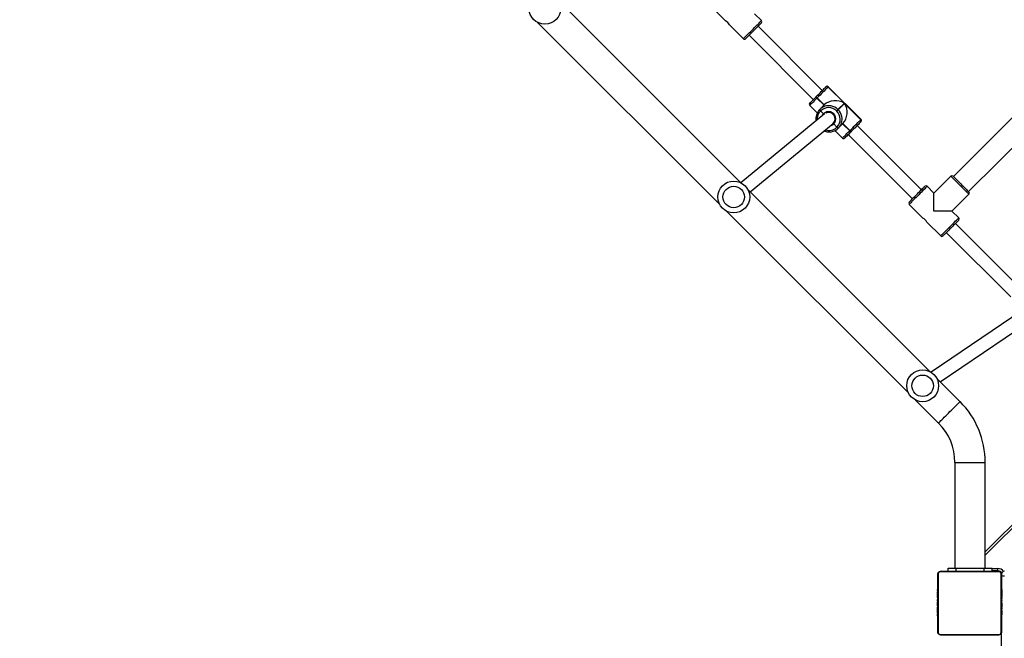
# Model space of a CAD drawing. Units: centimetres. Extents: x -1182 to 1081, y -2527 to -1124.
# Drawn here: x -169 to -45, y -1981 to -1903 of the extents above; entities that cross this region are included whole.
import ezdxf

# ---------------------------------------------------------------- set-up
doc = ezdxf.new("R2010")
doc.units = ezdxf.units.CM
doc.layers.add('VP-DIM', color=7, linetype='Continuous')
doc.layers.add('VP-EQ', color=7, linetype='Continuous', true_color=0x8a3492)
doc.dimstyles.new('ISO-25', dxfattribs={"dimtxt": 2.5, "dimasz": 2.5, "dimexe": 1.25, "dimexo": 0.625, "dimtad": 1, "dimtxsty": 'Standard', "dimcen": 2.5, "dimadec": 0, "dimazin": 0, "dimtfac": 1, "dimtmove": 0, "dimatfit": 3, "dimfxl": 1, "dimarcsym": 0})

# ---------------------------------------------------------------- blocks, each defined once
blk = doc.blocks.new('*D77')
at = {"layer": 'Defpoints', "color": 0}
for p in [(730.51, -1144.43), (-513.01, -1738.17), (730.51, -1939.68)]:
    blk.add_point(p, dxfattribs=at)
at = {"layer": 'VP-DIM', "color": 0, "lineweight": -2}
for p, q in [((-513.01, -1214.43), (-513.01, -1124.43)), ((730.51, -1214.43), (730.51, -1124.43)), ((-493.01, -1144.43), (65.42, -1144.43)), ((710.51, -1144.43), (152.08, -1144.43))]:
    blk.add_line(p, q, dxfattribs=at)
at = {"layer": 'VP-DIM', "color": 0}
for points in [[(-493.01, -1141.1), (-493.01, -1147.76), (-513.01, -1144.43)], [(710.51, -1147.76), (710.51, -1141.1), (730.51, -1144.43)]]:
    blk.add_solid(points, dxfattribs=at)
at = {"layer": 'VP-DIM', "color": 0, "linetype": 'ByBlock', "insert": (108.75, -1144.43), "char_height": 20, "attachment_point": 5}
blk.add_mtext('1244', dxfattribs=at)
blk = doc.blocks.new('*D78')
at = {"layer": 'Defpoints', "color": 0}
for p in [(-134.05, -1313.19), (279.74, -2526.69), (1061.14, -2526.69)]:
    blk.add_point(p, dxfattribs=at)
at = {"layer": 'VP-DIM', "color": 0, "lineweight": -2}
for p, q in [((991.14, -1313.19), (1081.14, -1313.19)), ((1061.14, -1333.19), (1061.14, -1879.94)), ((1061.14, -2506.69), (1061.14, -1959.94)), ((991.14, -2526.69), (1081.14, -2526.69))]:
    blk.add_line(p, q, dxfattribs=at)
at = {"layer": 'VP-DIM', "color": 0}
for points in [[(1064.48, -1333.19), (1057.81, -1333.19), (1061.14, -1313.19)], [(1057.81, -2506.69), (1064.48, -2506.69), (1061.14, -2526.69)]]:
    blk.add_solid(points, dxfattribs=at)
at = {"layer": 'VP-DIM', "color": 0, "linetype": 'ByBlock', "insert": (1061.14, -1919.94), "char_height": 20, "attachment_point": 5, "rotation": 90}
blk.add_mtext('1214', dxfattribs=at)
blk = doc.blocks.new('*D79')
at = {"layer": 'Defpoints', "color": 0}
for p in [(-205.1, -1516.92), (302.54, -2326.69), (968.02, -2326.69)]:
    blk.add_point(p, dxfattribs=at)
at = {"layer": 'VP-DIM', "color": 0, "lineweight": -2}
for p, q in [((898.02, -1516.92), (988.02, -1516.92)), ((968.02, -1536.92), (968.02, -1890.14)), ((968.02, -2306.69), (968.02, -1953.47)), ((898.02, -2326.69), (988.02, -2326.69))]:
    blk.add_line(p, q, dxfattribs=at)
at = {"layer": 'VP-DIM', "color": 0}
for points in [[(971.36, -1536.92), (964.69, -1536.92), (968.02, -1516.92)], [(964.69, -2306.69), (971.36, -2306.69), (968.02, -2326.69)]]:
    blk.add_solid(points, dxfattribs=at)
at = {"layer": 'VP-DIM', "color": 0, "linetype": 'ByBlock', "insert": (968.02, -1921.81), "char_height": 20, "attachment_point": 5, "rotation": 90}
blk.add_mtext('810', dxfattribs=at)
blk = doc.blocks.new('3031-1-X1_')
at = {"color": 7, "linetype": 'Continuous', "lineweight": 25}
for p, q in [((1767.11, -1135.05), (1744.3, -1112.24)), ((1763.45, -1113.01), (1765.18, -1114.74)), ((1815.24, -1112.76), (1793.75, -1134.26)), ((1741.61, -1114.93), (1764.42, -1137.74)), ((1769.67, -1114.7), (1768.82, -1113.86)), ((1795.66, -1136.16), (1817.15, -1114.67)), ((1765.67, -1115.23), (1767.41, -1116.97)), ((1777.31, -1123.47), (1769.25, -1115.41)), ((1768.12, -1116.54), (1776.18, -1124.6)), ((1777.75, -1123.03), (1777.76, -1123.02)), ((1778.04, -1123.02), (1778.03, -1123.03)), ((1778.03, -1123.03), (1780.07, -1125.07)), ((1782.14, -1127.13), (1778.04, -1123.02)), ((1782.17, -1127.1), (1778.06, -1123)), ((1776.53, -1124.25), (1776.54, -1124.24)), ((1776.54, -1124.24), (1776.55, -1124.23)), ((1776.65, -1124.41), (1776.64, -1124.42)), ((1776.64, -1124.42), (1777.52, -1125.31)), ((1776.67, -1124.4), (1776.65, -1124.41)), ((1777.54, -1125.29), (1776.65, -1124.41)), ((1777.55, -1125.28), (1776.67, -1124.4)), ((1775.73, -1125.34), (1776.67, -1126.28)), ((1776.96, -1125.87), (1776.98, -1125.85)), ((1776.98, -1125.85), (1776.99, -1125.84)), ((1776.99, -1125.84), (1777.55, -1125.28)), ((1777.09, -1126.02), (1777.08, -1126.04)), ((1777.1, -1126.01), (1777.09, -1126.02)), ((1777.09, -1126.02), (1777.46, -1126.4)), ((1779.13, -1126.06), (1779.1, -1126.03)), ((1780.07, -1125.07), (1779.27, -1125.86)), ((1779.27, -1125.86), (1779.3, -1125.89)), ((1779.3, -1125.89), (1780.1, -1125.09)), ((1780.1, -1125.09), (1782.13, -1127.13)), ((1777.6, -1126.4), (1767.11, -1135.05)), ((1782.13, -1127.13), (1782.14, -1127.13)), ((1768.25, -1136.19), (1778.65, -1127.61)), ((1778.59, -1127.66), (1778.68, -1127.59)), ((1778.68, -1127.59), (1778.7, -1127.56)), ((1778.74, -1127.67), (1779.14, -1128.07)), ((1778.88, -1128.5), (1779.83, -1129.44)), ((1779.13, -1128.09), (1779.14, -1128.07)), ((1779.14, -1128.07), (1779.15, -1128.06)), ((1779.31, -1128.19), (1779.3, -1128.2)), ((1779.32, -1128.17), (1779.31, -1128.19)), ((1779.88, -1127.61), (1779.32, -1128.17)), ((1779.86, -1127.64), (1780.74, -1128.53)), ((1780.75, -1128.51), (1779.87, -1127.63)), ((1780.77, -1128.5), (1779.88, -1127.61)), ((1780.74, -1128.53), (1780.75, -1128.51)), ((1780.75, -1128.51), (1780.77, -1128.5)), ((1789.75, -1135.92), (1781.69, -1127.86)), ((1782.14, -1127.4), (1782.14, -1127.41)), ((1780.56, -1128.99), (1788.62, -1137.05)), ((1780.92, -1128.62), (1780.91, -1128.64)), ((1780.94, -1128.61), (1780.92, -1128.62)), ((1797.74, -1181.36), (1848.52, -1130.58)), ((1793.43, -1134.22), (1791.31, -1136.34)), ((1790.79, -1158.74), (1767.99, -1135.93)), ((1791.31, -1136.34), (1790.46, -1135.49)), ((1791.31, -1138.6), (1791.31, -1136.34)), ((1793.57, -1138.6), (1795.69, -1136.48)), ((1788.2, -1137.76), (1789.93, -1139.49)), ((1765.3, -1138.62), (1788.11, -1161.42)), ((1793.57, -1138.6), (1791.31, -1138.6)), ((1794.42, -1139.45), (1793.57, -1138.6)), ((1790.42, -1139.98), (1792.16, -1141.72)), ((1802.06, -1148.22), (1794, -1140.16)), ((1792.86, -1141.29), (1800.93, -1149.35)), ((1802.38, -1151.09), (1790.96, -1158.83)), ((1792.07, -1160.01), (1803.42, -1152.32)), ((1794.57, -1162.51), (1791.68, -1159.62)), ((1788.99, -1162.31), (1791.89, -1165.2)), ((1793.94, -1170.15), (1793.94, -1183.4)), ((1797.74, -1183.4), (1797.74, -1170.15)), ((1791.85, -1184.07), (1791.85, -1191.52)), ((1799.51, -1183.87), (1792.06, -1183.87)), ((1792.19, -1183.8), (1799.39, -1183.8)), ((1793.09, -1183.8), (1793.09, -1183.4)), ((1793.09, -1183.4), (1794.09, -1183.4)), ((1794.09, -1183.8), (1794.09, -1183.4)), ((1794.09, -1183.4), (1797.59, -1183.4)), ((1797.59, -1183.8), (1797.59, -1183.4)), ((1797.59, -1183.4), (1798.59, -1183.4)), ((1798.59, -1183.8), (1798.59, -1183.4)), ((1799.34, -1183.75), (1798.59, -1183.75)), ((1799.49, -1183.8), (1798.59, -1183.8)), ((1799.34, -1183.75), (1799.34, -1183.45)), ((1799.72, -1191.52), (1799.72, -1184.07)), ((1799.79, -1184.19), (1799.79, -1184.15)), ((1791.79, -1191.4), (1791.79, -1184.2)), ((1799.79, -1184.2), (1799.79, -1191.4)), ((1791.79, -1186.07), (1791.76, -1186.07)), ((1791.77, -1186.09), (1791.79, -1186.09)), ((1791.77, -1186.21), (1791.79, -1186.21)), ((1791.77, -1186.37), (1791.79, -1186.37)), ((1791.77, -1186.47), (1791.77, -1186.37)), ((1791.77, -1186.47), (1791.79, -1186.47)), ((1791.77, -1186.57), (1791.77, -1186.47)), ((1791.77, -1186.57), (1791.79, -1186.57)), ((1799.81, -1186.07), (1799.79, -1186.07)), ((1799.81, -1186.09), (1799.79, -1186.09)), ((1799.81, -1186.2), (1799.79, -1186.2)), ((1799.81, -1186.26), (1799.79, -1186.26)), ((1799.81, -1186.42), (1799.79, -1186.42)), ((1799.81, -1186.42), (1799.79, -1186.42)), ((1799.81, -1186.58), (1799.79, -1186.58)), ((1799.81, -1186.36), (1799.81, -1186.42)), ((1799.81, -1186.42), (1799.81, -1186.42)), ((1799.81, -1186.42), (1799.81, -1186.45)), ((1791.76, -1186.86), (1791.79, -1186.86)), ((1791.77, -1186.73), (1791.79, -1186.73)), ((1791.77, -1186.84), (1791.79, -1186.84)), ((1791.77, -1186.88), (1791.79, -1186.88)), ((1791.77, -1186.94), (1791.79, -1186.94)), ((1791.77, -1187.1), (1791.79, -1187.1)), ((1791.77, -1187.1), (1791.79, -1187.1)), ((1791.77, -1187.1), (1791.77, -1187.1)), ((1791.77, -1187.26), (1791.79, -1187.26)), ((1791.77, -1187.34), (1791.79, -1187.34)), ((1791.77, -1187.34), (1791.79, -1187.34)), ((1791.77, -1187.34), (1791.79, -1187.34)), ((1791.77, -1187.37), (1791.79, -1187.37)), ((1791.77, -1187.5), (1791.77, -1187.49)), ((1791.77, -1187.51), (1791.79, -1187.51)), ((1791.77, -1187.63), (1791.79, -1187.63)), ((1791.77, -1187.64), (1791.77, -1187.64)), ((1791.77, -1187.65), (1791.77, -1187.64)), ((1791.77, -1187.83), (1791.79, -1187.83)), ((1799.81, -1186.66), (1799.79, -1186.66)), ((1799.81, -1186.96), (1799.79, -1186.96)), ((1799.81, -1187.39), (1799.79, -1187.39)), ((1799.81, -1187.41), (1799.79, -1187.41)), ((1799.81, -1187.47), (1799.79, -1187.47)), ((1799.81, -1187.76), (1799.79, -1187.76)), ((1799.81, -1187.41), (1799.81, -1187.47)), ((1799.81, -1187.76), (1799.81, -1187.78)), ((1791.77, -1188.12), (1791.79, -1188.12)), ((1791.77, -1188.18), (1791.79, -1188.18)), ((1791.77, -1188.2), (1791.79, -1188.2)), ((1791.77, -1188.23), (1791.77, -1188.2)), ((1791.77, -1188.64), (1791.79, -1188.64)), ((1791.77, -1188.93), (1791.79, -1188.93)), ((1791.77, -1189.01), (1791.79, -1189.01)), ((1799.81, -1187.96), (1799.79, -1187.96)), ((1799.81, -1188.08), (1799.79, -1188.08)), ((1799.81, -1188.22), (1799.79, -1188.22)), ((1799.81, -1188.25), (1799.79, -1188.25)), ((1799.81, -1188.25), (1799.79, -1188.25)), ((1799.81, -1188.25), (1799.79, -1188.25)), ((1799.81, -1188.33), (1799.79, -1188.33)), ((1799.81, -1188.49), (1799.79, -1188.49)), ((1799.81, -1188.5), (1799.79, -1188.5)), ((1799.81, -1188.66), (1799.79, -1188.66)), ((1799.81, -1188.71), (1799.79, -1188.71)), ((1799.81, -1188.73), (1799.79, -1188.73)), ((1799.81, -1188.75), (1799.79, -1188.75)), ((1799.81, -1188.87), (1799.79, -1188.87)), ((1799.81, -1189.02), (1799.79, -1189.02)), ((1799.81, -1188.1), (1799.81, -1188.1)), ((1799.81, -1188.25), (1799.81, -1188.25)), ((1799.81, -1188.49), (1799.81, -1188.5)), ((1799.81, -1189.02), (1799.81, -1189.12)), ((1791.77, -1189.17), (1791.77, -1189.14)), ((1791.77, -1189.17), (1791.79, -1189.17)), ((1791.77, -1189.17), (1791.79, -1189.17)), ((1791.77, -1189.17), (1791.77, -1189.17)), ((1791.77, -1189.24), (1791.77, -1189.17)), ((1791.77, -1189.33), (1791.79, -1189.33)), ((1791.77, -1189.39), (1791.79, -1189.39)), ((1791.77, -1189.5), (1791.79, -1189.5)), ((1791.77, -1189.52), (1791.79, -1189.52)), ((1799.81, -1189.12), (1799.79, -1189.12)), ((1799.81, -1189.22), (1799.79, -1189.22)), ((1799.81, -1189.38), (1799.79, -1189.38)), ((1799.81, -1189.5), (1799.79, -1189.5)), ((1799.79, -1189.52), (1799.81, -1189.52)), ((1799.81, -1189.12), (1799.81, -1189.22)), ((1799.79, -1212), (1799.79, -1191.4)), ((1792.06, -1191.73), (1799.51, -1191.73)), ((1799.39, -1191.8), (1792.19, -1191.8))]:
    blk.add_line(p, q, dxfattribs=at)
at = {"color": 8, "linetype": 'Continuous', "lineweight": 25}
for p, q in [((1782.14, -1127.13), (1782.17, -1127.1)), ((1848.85, -1130.67), (1797.74, -1181.79)), ((1793.94, -1170.15), (1797.74, -1170.15)), ((1798.59, -1183.45), (1799.34, -1183.45)), ((1799.49, -1183.8), (1799.49, -1183.77))]:
    blk.add_line(p, q, dxfattribs=at)
at = {"color": 8, "linetype": 'Continuous', "lineweight": 25, "flags": 128}
for points in [[(1767.41, -1116.97), (1767.42, -1116.95), (1767.46, -1116.92), (1767.52, -1116.85), (1767.61, -1116.77), (1767.71, -1116.66), (1767.83, -1116.54), (1767.97, -1116.4), (1768.13, -1116.25), (1768.29, -1116.09), (1768.46, -1115.92), (1768.62, -1115.75), (1768.79, -1115.58), (1768.95, -1115.42), (1769.11, -1115.27), (1769.25, -1115.13), (1769.37, -1115.01), (1769.48, -1114.9), (1769.56, -1114.82), (1769.62, -1114.75), (1769.66, -1114.72), (1769.67, -1114.7)], [(1778.06, -1123), (1778.06, -1123), (1778.04, -1123.02)], [(1776.64, -1124.42), (1776.47, -1124.6), (1776.3, -1124.76), (1776.15, -1124.91), (1776.02, -1125.04), (1775.91, -1125.15), (1775.83, -1125.24), (1775.76, -1125.3), (1775.73, -1125.33), (1775.73, -1125.34)], [(1777.3, -1126.65), (1777.35, -1126.54), (1777.46, -1126.4)], [(1779.83, -1129.44), (1779.83, -1129.43), (1779.87, -1129.4), (1779.93, -1129.34), (1780.01, -1129.25), (1780.12, -1129.14), (1780.25, -1129.01), (1780.4, -1128.86), (1780.57, -1128.7), (1780.74, -1128.53)], [(1795.69, -1136.48), (1795.68, -1136.47), (1795.64, -1136.43), (1795.58, -1136.37), (1795.5, -1136.29), (1795.39, -1136.18), (1795.27, -1136.06), (1795.13, -1135.92), (1794.98, -1135.76), (1794.81, -1135.6), (1794.65, -1135.44), (1794.48, -1135.27), (1794.31, -1135.1), (1794.15, -1134.94), (1794, -1134.79), (1793.86, -1134.65), (1793.73, -1134.52), (1793.63, -1134.42), (1793.54, -1134.33), (1793.48, -1134.27), (1793.44, -1134.23), (1793.43, -1134.22)], [(1790.46, -1135.49), (1790.45, -1135.51), (1790.41, -1135.54), (1790.35, -1135.6), (1790.26, -1135.69), (1790.16, -1135.79), (1790.03, -1135.92), (1789.89, -1136.06), (1789.74, -1136.21), (1789.58, -1136.37), (1789.41, -1136.54), (1789.24, -1136.71), (1789.08, -1136.88), (1788.92, -1137.04), (1788.76, -1137.19), (1788.62, -1137.33), (1788.5, -1137.45), (1788.39, -1137.56), (1788.31, -1137.64), (1788.25, -1137.71), (1788.21, -1137.74), (1788.2, -1137.76)], [(1792.16, -1141.72), (1792.17, -1141.7), (1792.21, -1141.66), (1792.27, -1141.6), (1792.35, -1141.52), (1792.46, -1141.41), (1792.58, -1141.29), (1792.72, -1141.15), (1792.88, -1141), (1793.04, -1140.84), (1793.2, -1140.67), (1793.37, -1140.5), (1793.54, -1140.33), (1793.7, -1140.17), (1793.85, -1140.02), (1793.99, -1139.88), (1794.12, -1139.75), (1794.22, -1139.65), (1794.31, -1139.56), (1794.37, -1139.5), (1794.41, -1139.47), (1794.42, -1139.45)], [(1791.89, -1165.2), (1791.9, -1165.19), (1791.94, -1165.15), (1792, -1165.09), (1792.08, -1165.01), (1792.19, -1164.9), (1792.31, -1164.78), (1792.45, -1164.63), (1792.61, -1164.48), (1792.78, -1164.31), (1792.96, -1164.13), (1793.14, -1163.95), (1793.32, -1163.77), (1793.5, -1163.58), (1793.68, -1163.41), (1793.85, -1163.24), (1794, -1163.08), (1794.15, -1162.94), (1794.27, -1162.82), (1794.38, -1162.71), (1794.46, -1162.63), (1794.52, -1162.56), (1794.56, -1162.53), (1794.57, -1162.51)]]:
    blk.add_lwpolyline(points, dxfattribs=at)
at = {"color": 7, "linetype": 'Continuous', "lineweight": 25, "flags": 128}
for points in [[(1769.67, -1114.99), (1769.67, -1114.99), (1769.64, -1115.02), (1769.59, -1115.07), (1769.52, -1115.14), (1769.42, -1115.24), (1769.31, -1115.35), (1769.18, -1115.48), (1769.03, -1115.63), (1768.88, -1115.78), (1768.72, -1115.94), (1768.56, -1116.1), (1768.41, -1116.25), (1768.26, -1116.4), (1768.12, -1116.54), (1768, -1116.66), (1767.89, -1116.77), (1767.81, -1116.85), (1767.74, -1116.92), (1767.7, -1116.95), (1767.69, -1116.97)], [(1776.55, -1124.23), (1776.71, -1124.07), (1776.87, -1123.91), (1777.03, -1123.75), (1777.18, -1123.6), (1777.32, -1123.47), (1777.44, -1123.34), (1777.55, -1123.23), (1777.64, -1123.14), (1777.71, -1123.07), (1777.75, -1123.03)], [(1778.03, -1123.03), (1777.98, -1123.08), (1777.9, -1123.16), (1777.8, -1123.26), (1777.68, -1123.39), (1777.53, -1123.53), (1777.37, -1123.69), (1777.2, -1123.86), (1777.03, -1124.04), (1776.85, -1124.22), (1776.67, -1124.4)], [(1777.76, -1123.02), (1777.78, -1123), (1777.78, -1123)], [(1775.73, -1125.05), (1775.73, -1125.05), (1775.76, -1125.02), (1775.81, -1124.97), (1775.89, -1124.89), (1775.99, -1124.79), (1776.1, -1124.68), (1776.23, -1124.55), (1776.37, -1124.41), (1776.53, -1124.25)], [(1779.27, -1125.86), (1779.26, -1125.87), (1779.25, -1125.89), (1779.23, -1125.9), (1779.21, -1125.93), (1779.19, -1125.95), (1779.16, -1125.98), (1779.13, -1126), (1779.1, -1126.03)], [(1779.13, -1126.06), (1779.16, -1126.03), (1779.19, -1126.01), (1779.21, -1125.98), (1779.24, -1125.95), (1779.26, -1125.93), (1779.28, -1125.91), (1779.29, -1125.9), (1779.3, -1125.89)], [(1780.77, -1128.5), (1780.95, -1128.32), (1781.13, -1128.14), (1781.31, -1127.96), (1781.48, -1127.79), (1781.63, -1127.63), (1781.78, -1127.49), (1781.9, -1127.36), (1782.01, -1127.26), (1782.08, -1127.18), (1782.13, -1127.13)], [(1782.14, -1127.41), (1782.09, -1127.46), (1782.02, -1127.52), (1781.93, -1127.61), (1781.83, -1127.72), (1781.7, -1127.85), (1781.56, -1127.99), (1781.41, -1128.14), (1781.25, -1128.29), (1781.1, -1128.45), (1780.94, -1128.61)], [(1782.17, -1127.38), (1782.16, -1127.38), (1782.14, -1127.4)], [(1780.91, -1128.64), (1780.76, -1128.79), (1780.62, -1128.93), (1780.48, -1129.06), (1780.37, -1129.18), (1780.27, -1129.28), (1780.2, -1129.35), (1780.14, -1129.4), (1780.12, -1129.43), (1780.11, -1129.44)], [(1793.71, -1134.22), (1793.72, -1134.22), (1793.74, -1134.25), (1793.79, -1134.3), (1793.87, -1134.37), (1793.96, -1134.47), (1794.08, -1134.58), (1794.21, -1134.71), (1794.35, -1134.86), (1794.51, -1135.01), (1794.66, -1135.17), (1794.82, -1135.33), (1794.98, -1135.49), (1795.13, -1135.63), (1795.27, -1135.77), (1795.39, -1135.9), (1795.49, -1136), (1795.58, -1136.09), (1795.64, -1136.15), (1795.68, -1136.19), (1795.69, -1136.2)], [(1788.2, -1137.47), (1788.21, -1137.46), (1788.25, -1137.42), (1788.31, -1137.36), (1788.4, -1137.27), (1788.5, -1137.17), (1788.63, -1137.04), (1788.76, -1136.91), (1788.91, -1136.76), (1789.07, -1136.6), (1789.23, -1136.44), (1789.39, -1136.28), (1789.54, -1136.13), (1789.68, -1135.99), (1789.81, -1135.86), (1789.93, -1135.74), (1790.02, -1135.65), (1790.1, -1135.57), (1790.15, -1135.52), (1790.17, -1135.5), (1790.18, -1135.49)], [(1794.42, -1139.74), (1794.42, -1139.74), (1794.39, -1139.76), (1794.34, -1139.81), (1794.27, -1139.89), (1794.17, -1139.98), (1794.06, -1140.1), (1793.93, -1140.23), (1793.78, -1140.37), (1793.63, -1140.53), (1793.47, -1140.69), (1793.31, -1140.84), (1793.16, -1141), (1793.01, -1141.15), (1792.87, -1141.29), (1792.74, -1141.41), (1792.64, -1141.52), (1792.55, -1141.6), (1792.49, -1141.66), (1792.45, -1141.7), (1792.44, -1141.72)], [(1799.59, -1183.81), (1799.54, -1183.8), (1799.49, -1183.8)], [(1799.79, -1184.1), (1799.78, -1184.04), (1799.77, -1183.99)]]:
    blk.add_lwpolyline(points, dxfattribs=at)
at = {"color": 7, "linetype": 'Continuous', "lineweight": 25}
for centre, radius in [((1742.52, -1113.15), 2), ((1766.2, -1136.83), 2), ((1766.2, -1136.83), 1.35), ((1789.89, -1160.52), 2), ((1789.89, -1160.52), 1.35)]:
    blk.add_circle(centre, radius, dxfattribs=at)
for centre, radius, start, end in [((1764.31, -1116.1), 1.62, 32.6839, 57.4772), ((1769.53, -1114.85), 0.2, 315, 45), ((1767.55, -1116.83), 0.2, 225, 315), ((1777.89, -1123.17), 0.198, 44.3734, 134.357), ((1777.9, -1123.16), 0.198, 44.3471, 134.3834), ((1777.92, -1123.14), 0.2, 45, 135), ((1776.8, -1124.2), 0.276, 191.5247, 234.9782), ((1776.81, -1124.18), 0.276, 191.5084, 234.9945), ((1776.82, -1124.17), 0.276, 191.5207, 234.9822), ((1775.87, -1125.2), 0.2, 135, 225), ((1778.09, -1126.98), 1.58, 135.1963, 190.8939), ((1777.23, -1125.81), 0.276, 191.5207, 234.9822), ((1777.25, -1125.8), 0.276, 191.5207, 234.9822), ((1778.11, -1126.97), 1.59, 79.7708, 134.7703), ((1777.26, -1125.78), 0.275, 191.4939, 235.0237), ((1778.09, -1127.02), 1.41, 44.3737, 134.3588), ((1778.14, -1127.07), 1.41, 315.6408, 45.6246), ((1778.1, -1127.03), 0.9, 314.7395, 135.2599), ((1778.12, -1127.02), 0.801, 314.7027, 116.8907), ((1778.2, -1127.06), 1.59, 315.2006, 11.7938), ((1782, -1127.27), 0.198, 315.6454, 45.6241), ((1782, -1127.27), 0.198, 315.6478, 45.6168), ((1782.02, -1127.24), 0.2, 315, 45), ((1778.18, -1127.07), 1.59, 259.8516, 314.6931), ((1779.35, -1127.93), 0.276, 215.0088, 258.4865), ((1779.37, -1127.92), 0.276, 215.021, 258.4743), ((1779.38, -1127.9), 0.276, 215.0269, 258.4684), ((1780.97, -1128.37), 0.276, 215.0269, 258.4684), ((1780.98, -1128.35), 0.276, 215.021, 258.4743), ((1780.99, -1128.34), 0.276, 214.9913, 258.4816), ((1779.97, -1129.3), 0.2, 225, 315), ((1793.57, -1134.36), 0.2, 45, 135), ((1790.32, -1135.63), 0.2, 45, 135), ((1795.55, -1136.34), 0.2, 315, 45), ((1788.34, -1137.61), 0.2, 135, 225), ((1789.06, -1140.85), 1.62, 32.6827, 57.484), ((1794.28, -1139.59), 0.2, 315, 45), ((1792.3, -1141.57), 0.2, 225, 315), ((1786.94, -1170.15), 10.8, 360, 45), ((1786.94, -1170.15), 7, 360, 45), ((1791.94, -1184.2), 0.154, 123.5077, 178.3971), ((1792.19, -1183.95), 0.154, 91.6382, 146.4626), ((1799.34, -1184.25), 0.5, 22.3894, 90), ((1799.38, -1183.95), 0.154, 33.541, 88.3605), ((1799.63, -1184.2), 0.154, 1.6068, 56.4926), ((1800.14, -1184.15), 0.35, 90, 180), ((1800.05, -1183.66), 0.709, 248.1604, 276.9675), ((1791.94, -1191.39), 0.154, 181.6221, 236.4918), ((1799.63, -1191.39), 0.154, 303.5079, 358.374), ((1792.19, -1191.64), 0.154, 213.5374, 268.3618), ((1799.38, -1191.64), 0.154, 271.6395, 326.459)]:
    blk.add_arc(centre, radius, start, end, dxfattribs=at)
at = {"color": 8, "linetype": 'Continuous', "lineweight": 25}
for centre, radius, start, end in [((1778.06, -1127.02), 1.39, 135.1736, 185.9981), ((1778.1, -1127.03), 1.65, 44.9461, 79.9059), ((1778.13, -1127.06), 1.66, 11.5937, 45.0485), ((1778.14, -1127.09), 1.4, 250.5338, 314.6736), ((1778.14, -1127.04), 0.868, 281.1216, 313.6419), ((1799.34, -1184.25), 0.8, 32.2633, 90)]:
    blk.add_arc(centre, radius, start, end, dxfattribs=at)
at = {"color": 7, "linetype": 'Continuous', "lineweight": 25}
for centre, major_axis, start_param, end_param in [((1778.94, -1126.19), (1.79, 0), 0.890118, 2.460914), ((1778.97, -1126.22), (0, 1.79), 3.822271, 5.393067)]:
    blk.add_ellipse(centre, major_axis=major_axis, ratio=0.809784, start_param=start_param, end_param=end_param, dxfattribs=at)
for points, knots in [([(1777.46, -1126.4), (1777.47, -1126.4), (1777.48, -1126.42), (1777.5, -1126.44), (1777.53, -1126.45), (1777.53, -1126.45), (1777.54, -1126.45)], [0, 0, 0, 0, 0.193822, 0.484068, 0.774405, 1, 1, 1, 1]), ([(1777.54, -1126.45), (1777.53, -1126.45), (1777.53, -1126.45), (1777.51, -1126.44), (1777.49, -1126.42), (1777.47, -1126.41), (1777.46, -1126.4)], [0, 0, 0, 0, 0.190356, 0.478631, 0.767231, 1, 1, 1, 1]), ([(1777.54, -1128.53), (1777.59, -1128.55), (1777.71, -1128.6), (1777.83, -1128.62), (1777.89, -1128.64)], [0, 0, 0, 0, 0.46474, 1, 1, 1, 1]), ([(1778.68, -1127.59), (1778.68, -1127.59), (1778.68, -1127.59), (1778.68, -1127.61), (1778.7, -1127.63), (1778.72, -1127.65), (1778.73, -1127.66), (1778.74, -1127.67)], [0, 0, 0, 0, 0.182846, 0.3974, 0.612111, 0.826633, 1, 1, 1, 1]), ([(1778.74, -1127.67), (1778.73, -1127.67), (1778.72, -1127.65), (1778.7, -1127.63), (1778.69, -1127.61), (1778.68, -1127.59), (1778.68, -1127.59), (1778.68, -1127.59)], [0, 0, 0, 0, 0.1432772, 0.3580817, 0.5728293, 0.7875327, 1, 1, 1, 1]), ([(1791.79, -1184.2), (1791.79, -1184.17), (1791.79, -1184.11), (1791.82, -1184.03), (1791.86, -1183.97), (1791.9, -1183.92), (1791.94, -1183.87), (1792, -1183.84), (1792.08, -1183.8), (1792.14, -1183.8), (1792.19, -1183.8)], [0, 0, 0, 0, 0.143111, 0.299588, 0.405423, 0.489672, 0.574634, 0.683161, 0.780428, 1, 1, 1, 1]), ([(1792.06, -1183.87), (1792.04, -1183.87), (1792.01, -1183.87), (1791.97, -1183.89), (1791.94, -1183.91), (1791.91, -1183.93), (1791.89, -1183.95), (1791.87, -1183.99), (1791.86, -1184.03), (1791.86, -1184.06), (1791.85, -1184.07)], [0, 0, 0, 0, 0.244999, 0.340932, 0.437645, 0.508595, 0.579586, 0.675564, 0.836578, 1, 1, 1, 1]), ([(1799.39, -1183.8), (1799.41, -1183.8), (1799.47, -1183.8), (1799.55, -1183.83), (1799.62, -1183.87), (1799.66, -1183.91), (1799.71, -1183.95), (1799.74, -1184.01), (1799.78, -1184.09), (1799.78, -1184.15), (1799.79, -1184.2)], [0, 0, 0, 0, 0.143086, 0.299548, 0.40538, 0.489655, 0.574636, 0.683116, 0.780394, 1, 1, 1, 1]), ([(1799.72, -1184.07), (1799.72, -1184.05), (1799.71, -1184.02), (1799.69, -1183.98), (1799.68, -1183.95), (1799.65, -1183.92), (1799.63, -1183.9), (1799.59, -1183.88), (1799.55, -1183.87), (1799.52, -1183.87), (1799.51, -1183.87)], [0, 0, 0, 0, 0.244955, 0.340924, 0.437603, 0.508595, 0.579583, 0.675571, 0.836545, 1, 1, 1, 1]), ([(1791.77, -1186.09), (1791.77, -1186.09), (1791.77, -1186.07), (1791.77, -1186.07), (1791.77, -1186.07), (1791.77, -1186.07)], [0, 0, 0, 0, 0.380378, 0.857034, 1, 1, 1, 1]), ([(1791.77, -1186.21), (1791.77, -1186.2), (1791.77, -1186.17), (1791.77, -1186.13), (1791.77, -1186.11), (1791.77, -1186.09)], [0, 0, 0, 0, 0.302419, 0.583797, 1, 1, 1, 1]), ([(1799.81, -1186.07), (1799.81, -1186.07), (1799.81, -1186.07), (1799.81, -1186.09), (1799.81, -1186.09)], [0, 0, 0, 0, 0.571228, 1, 1, 1, 1]), ([(1799.81, -1186.09), (1799.81, -1186.1), (1799.81, -1186.11), (1799.81, -1186.15), (1799.81, -1186.18), (1799.81, -1186.2)], [0, 0, 0, 0, 0.267113, 0.539877, 1, 1, 1, 1]), ([(1799.81, -1186.2), (1799.81, -1186.22), (1799.81, -1186.25), (1799.81, -1186.29), (1799.81, -1186.33), (1799.81, -1186.35), (1799.81, -1186.36)], [0, 0, 0, 0, 0.218837, 0.403919, 0.57773, 1, 1, 1, 1]), ([(1799.81, -1186.26), (1799.81, -1186.26), (1799.81, -1186.27), (1799.81, -1186.31), (1799.81, -1186.36), (1799.81, -1186.4), (1799.81, -1186.42)], [0, 0, 0, 0, 0.283668, 0.55813, 0.775229, 1, 1, 1, 1]), ([(1799.81, -1186.27), (1799.81, -1186.28), (1799.81, -1186.28), (1799.81, -1186.32), (1799.81, -1186.37), (1799.81, -1186.4), (1799.81, -1186.42)], [0, 0, 0, 0, 0.289847, 0.555835, 0.768539, 1, 1, 1, 1]), ([(1799.81, -1186.42), (1799.81, -1186.44), (1799.81, -1186.49), (1799.81, -1186.54), (1799.81, -1186.57), (1799.81, -1186.58), (1799.81, -1186.58)], [0, 0, 0, 0, 0.28219, 0.556331, 0.7741, 1, 1, 1, 1]), ([(1799.81, -1186.56), (1799.81, -1186.57), (1799.81, -1186.58), (1799.81, -1186.62), (1799.81, -1186.66), (1799.81, -1186.7), (1799.81, -1186.72)], [0, 0, 0, 0, 0.297522, 0.560139, 0.762739, 1, 1, 1, 1]), ([(1791.77, -1186.84), (1791.77, -1186.81), (1791.77, -1186.75), (1791.77, -1186.71), (1791.77, -1186.68)], [0, 0, 0, 0, 0.4724448, 1, 1, 1, 1]), ([(1791.77, -1186.84), (1791.77, -1186.83), (1791.77, -1186.82), (1791.77, -1186.78), (1791.77, -1186.75), (1791.77, -1186.73)], [0, 0, 0, 0, 0.267103, 0.540022, 1, 1, 1, 1]), ([(1791.77, -1186.86), (1791.77, -1186.86), (1791.77, -1186.86), (1791.77, -1186.85), (1791.77, -1186.84)], [0, 0, 0, 0, 0.246044, 1, 1, 1, 1]), ([(1791.77, -1187.1), (1791.77, -1187.07), (1791.77, -1187.03), (1791.77, -1186.97), (1791.77, -1186.94), (1791.77, -1186.94), (1791.77, -1186.94)], [0, 0, 0, 0, 0.282173, 0.556296, 0.774146, 1, 1, 1, 1]), ([(1791.77, -1187.1), (1791.77, -1187.07), (1791.77, -1187.03), (1791.77, -1186.98), (1791.77, -1186.96), (1791.77, -1186.95), (1791.77, -1186.95)], [0, 0, 0, 0, 0.288624, 0.554093, 0.767424, 1, 1, 1, 1]), ([(1791.77, -1187.38), (1791.77, -1187.37), (1791.77, -1187.35), (1791.77, -1187.35), (1791.77, -1187.34)], [0, 0, 0, 0, 0.525543, 1, 1, 1, 1]), ([(1791.77, -1187.34), (1791.77, -1187.34), (1791.77, -1187.34), (1791.77, -1187.34), (1791.77, -1187.34)], [0, 0, 0, 0, 0.607583, 1, 1, 1, 1]), ([(1791.77, -1187.34), (1791.77, -1187.34), (1791.77, -1187.34), (1791.77, -1187.34), (1791.77, -1187.34)], [0, 0, 0, 0, 0.397137, 1, 1, 1, 1]), ([(1791.77, -1187.51), (1791.77, -1187.49), (1791.77, -1187.45), (1791.77, -1187.4), (1791.77, -1187.37), (1791.77, -1187.37), (1791.77, -1187.37)], [0, 0, 0, 0, 0.288479, 0.554003, 0.767377, 1, 1, 1, 1]), ([(1791.77, -1187.49), (1791.77, -1187.47), (1791.77, -1187.43), (1791.77, -1187.4), (1791.77, -1187.38)], [0, 0, 0, 0, 0.570745, 1, 1, 1, 1]), ([(1791.77, -1187.83), (1791.77, -1187.79), (1791.77, -1187.71), (1791.77, -1187.66), (1791.77, -1187.63)], [0, 0, 0, 0, 0.583283, 1, 1, 1, 1]), ([(1791.77, -1187.64), (1791.77, -1187.64), (1791.77, -1187.64), (1791.77, -1187.64), (1791.77, -1187.64)], [0, 0, 0, 0, 0.518016, 1, 1, 1, 1]), ([(1791.77, -1187.78), (1791.77, -1187.78), (1791.77, -1187.78), (1791.77, -1187.76), (1791.77, -1187.75)], [0, 0, 0, 0, 0.550693, 1, 1, 1, 1]), ([(1791.77, -1188.12), (1791.77, -1188.12), (1791.77, -1188.12), (1791.77, -1188.08), (1791.77, -1188.03), (1791.77, -1187.94), (1791.77, -1187.87), (1791.77, -1187.83)], [0, 0, 0, 0, 0.216368, 0.4065692, 0.5801639, 0.7807603, 1, 1, 1, 1]), ([(1791.79, -1186.71), (1791.79, -1186.72), (1791.79, -1186.72), (1791.79, -1186.75), (1791.79, -1186.79), (1791.79, -1186.82), (1791.79, -1186.84)], [0, 0, 0, 0, 0.300503, 0.574515, 0.783555, 1, 1, 1, 1]), ([(1799.79, -1187.49), (1799.79, -1187.49), (1799.79, -1187.48), (1799.79, -1187.45), (1799.79, -1187.41), (1799.79, -1187.38), (1799.79, -1187.37)], [0, 0, 0, 0, 0.300573, 0.574647, 0.783736, 1, 1, 1, 1]), ([(1799.81, -1186.66), (1799.81, -1186.66), (1799.81, -1186.66), (1799.81, -1186.68), (1799.81, -1186.71), (1799.81, -1186.76), (1799.81, -1186.84), (1799.81, -1186.92), (1799.81, -1186.96)], [0, 0, 0, 0, 0.103948, 0.205554, 0.310912, 0.424316, 0.68516, 1, 1, 1, 1]), ([(1799.81, -1186.84), (1799.81, -1186.85), (1799.81, -1186.86), (1799.81, -1186.86), (1799.81, -1186.86)], [0, 0, 0, 0, 0.549616, 1, 1, 1, 1]), ([(1799.81, -1187.1), (1799.81, -1187.11), (1799.81, -1187.13), (1799.81, -1187.18), (1799.81, -1187.2), (1799.81, -1187.21)], [0, 0, 0, 0, 0.296687, 0.574647, 1, 1, 1, 1]), ([(1799.81, -1187.76), (1799.81, -1187.81), (1799.81, -1187.88), (1799.81, -1187.94), (1799.81, -1187.96)], [0, 0, 0, 0, 0.583283, 1, 1, 1, 1]), ([(1799.81, -1187.81), (1799.81, -1187.81), (1799.81, -1187.82), (1799.81, -1187.83), (1799.81, -1187.84)], [0, 0, 0, 0, 0.550693, 1, 1, 1, 1]), ([(1791.77, -1188.64), (1791.77, -1188.57), (1791.77, -1188.44), (1791.77, -1188.34), (1791.77, -1188.3)], [0, 0, 0, 0, 0.5249446, 1, 1, 1, 1]), ([(1791.77, -1188.93), (1791.77, -1188.93), (1791.77, -1188.93), (1791.77, -1188.91), (1791.77, -1188.88), (1791.77, -1188.83), (1791.77, -1188.75), (1791.77, -1188.68), (1791.77, -1188.64)], [0, 0, 0, 0, 0.103946, 0.20555, 0.310828, 0.424327, 0.685166, 1, 1, 1, 1]), ([(1791.77, -1188.75), (1791.77, -1188.74), (1791.77, -1188.73), (1791.77, -1188.73), (1791.77, -1188.73)], [0, 0, 0, 0, 0.549616, 1, 1, 1, 1]), ([(1791.77, -1189.03), (1791.77, -1189.03), (1791.77, -1189.01), (1791.77, -1188.97), (1791.77, -1188.93), (1791.77, -1188.89), (1791.77, -1188.88)], [0, 0, 0, 0, 0.297514, 0.560124, 0.762536, 1, 1, 1, 1]), ([(1791.79, -1188.1), (1791.79, -1188.11), (1791.79, -1188.11), (1791.79, -1188.14), (1791.79, -1188.18), (1791.79, -1188.21), (1791.79, -1188.23)], [0, 0, 0, 0, 0.300573, 0.574647, 0.783736, 1, 1, 1, 1]), ([(1799.81, -1187.9), (1799.81, -1187.91), (1799.81, -1187.92), (1799.81, -1187.93), (1799.81, -1187.94), (1799.81, -1187.94)], [0, 0, 0, 0, 0.526178, 0.741049, 1, 1, 1, 1]), ([(1799.81, -1187.94), (1799.81, -1187.94), (1799.81, -1187.95), (1799.81, -1187.95), (1799.81, -1187.95), (1799.81, -1187.95)], [0, 0, 0, 0, 0.358178, 0.772713, 1, 1, 1, 1]), ([(1799.81, -1187.95), (1799.81, -1187.96), (1799.81, -1187.96), (1799.81, -1187.98), (1799.81, -1187.99)], [0, 0, 0, 0, 0.592408, 1, 1, 1, 1]), ([(1799.81, -1187.96), (1799.81, -1187.97), (1799.81, -1187.98), (1799.81, -1188.02), (1799.81, -1188.06), (1799.81, -1188.08)], [0, 0, 0, 0, 0.271578, 0.545933, 1, 1, 1, 1]), ([(1799.81, -1188.08), (1799.81, -1188.1), (1799.81, -1188.14), (1799.81, -1188.19), (1799.81, -1188.22), (1799.81, -1188.22), (1799.81, -1188.22)], [0, 0, 0, 0, 0.28846, 0.554131, 0.767392, 1, 1, 1, 1]), ([(1799.81, -1188.21), (1799.81, -1188.22), (1799.81, -1188.24), (1799.81, -1188.25), (1799.81, -1188.25)], [0, 0, 0, 0, 0.525543, 1, 1, 1, 1]), ([(1799.81, -1188.25), (1799.81, -1188.25), (1799.81, -1188.25), (1799.81, -1188.25), (1799.81, -1188.25)], [0, 0, 0, 0, 0.397137, 1, 1, 1, 1]), ([(1799.81, -1188.33), (1799.81, -1188.34), (1799.81, -1188.34), (1799.81, -1188.39), (1799.81, -1188.44), (1799.81, -1188.48), (1799.81, -1188.49)], [0, 0, 0, 0, 0.283674, 0.558142, 0.77541, 1, 1, 1, 1]), ([(1799.81, -1188.71), (1799.81, -1188.75), (1799.81, -1188.83), (1799.81, -1188.89), (1799.81, -1188.91)], [0, 0, 0, 0, 0.581457, 1, 1, 1, 1]), ([(1799.81, -1188.73), (1799.81, -1188.73), (1799.81, -1188.73), (1799.81, -1188.74), (1799.81, -1188.75)], [0, 0, 0, 0, 0.246044, 1, 1, 1, 1]), ([(1799.81, -1188.75), (1799.81, -1188.76), (1799.81, -1188.78), (1799.81, -1188.81), (1799.81, -1188.85), (1799.81, -1188.87)], [0, 0, 0, 0, 0.267115, 0.540368, 1, 1, 1, 1]), ([(1799.81, -1188.87), (1799.81, -1188.89), (1799.81, -1188.92), (1799.81, -1188.97), (1799.81, -1189), (1799.81, -1189.01), (1799.81, -1189.02)], [0, 0, 0, 0, 0.272223, 0.521868, 0.739748, 1, 1, 1, 1]), ([(1791.77, -1189.32), (1791.77, -1189.32), (1791.77, -1189.31), (1791.77, -1189.27), (1791.77, -1189.23), (1791.77, -1189.19), (1791.77, -1189.17)], [0, 0, 0, 0, 0.289847, 0.555835, 0.768539, 1, 1, 1, 1]), ([(1791.77, -1189.39), (1791.77, -1189.37), (1791.77, -1189.34), (1791.77, -1189.3), (1791.77, -1189.26), (1791.77, -1189.25), (1791.77, -1189.24)], [0, 0, 0, 0, 0.218837, 0.403919, 0.57773, 1, 1, 1, 1]), ([(1791.77, -1189.52), (1791.77, -1189.52), (1791.77, -1189.52), (1791.77, -1189.51), (1791.77, -1189.5)], [0, 0, 0, 0, 0.571228, 1, 1, 1, 1]), ([(1799.81, -1189.5), (1799.81, -1189.51), (1799.81, -1189.52), (1799.81, -1189.52), (1799.81, -1189.52), (1799.81, -1189.52)], [0, 0, 0, 0, 0.380378, 0.857034, 1, 1, 1, 1]), ([(1792.19, -1191.8), (1792.16, -1191.79), (1792.1, -1191.79), (1792.02, -1191.76), (1791.96, -1191.73), (1791.91, -1191.68), (1791.86, -1191.64), (1791.83, -1191.58), (1791.79, -1191.5), (1791.79, -1191.44), (1791.79, -1191.4)], [0, 0, 0, 0, 0.1430948, 0.2995578, 0.4053959, 0.4896826, 0.5746113, 0.6831543, 0.7804416, 1, 1, 1, 1]), ([(1791.85, -1191.52), (1791.86, -1191.54), (1791.86, -1191.57), (1791.88, -1191.62), (1791.89, -1191.64), (1791.92, -1191.67), (1791.94, -1191.69), (1791.98, -1191.71), (1792.02, -1191.73), (1792.05, -1191.73), (1792.06, -1191.73)], [0, 0, 0, 0, 0.244951, 0.340913, 0.437597, 0.508587, 0.579563, 0.67556, 0.836556, 1, 1, 1, 1]), ([(1799.79, -1191.4), (1799.78, -1191.42), (1799.78, -1191.48), (1799.75, -1191.56), (1799.71, -1191.63), (1799.67, -1191.67), (1799.63, -1191.72), (1799.57, -1191.75), (1799.49, -1191.79), (1799.43, -1191.79), (1799.39, -1191.8)], [0, 0, 0, 0, 0.143061, 0.299544, 0.40539, 0.489637, 0.574611, 0.683143, 0.780409, 1, 1, 1, 1]), ([(1799.51, -1191.73), (1799.53, -1191.73), (1799.56, -1191.72), (1799.6, -1191.71), (1799.63, -1191.69), (1799.66, -1191.66), (1799.68, -1191.64), (1799.7, -1191.6), (1799.71, -1191.56), (1799.72, -1191.53), (1799.72, -1191.52)], [0, 0, 0, 0, 0.245, 0.340923, 0.437648, 0.508587, 0.579588, 0.675566, 0.836577, 1, 1, 1, 1])]:
    blk.add_open_spline(points, degree=3, knots=knots, dxfattribs=at)
blk = doc.blocks.new('3031-1-X1_2d')
at = {"layer": 'VP-EQ', "color": 0, "linetype": 'ByBlock', "lineweight": -2}
blk.add_blockref('3031-1-X1_', (-1845.54, -788.39), dxfattribs=at)

msp = doc.modelspace()

# ---------------------------------------------------------------- block references
at = {"layer": 'VP-EQ', "color": 0, "linetype": 'ByBlock', "lineweight": -2}
msp.add_blockref('3031-1-X1_2d', (0, 0), dxfattribs=at)

# ---------------------------------------------------------------- dimensions: what is measured, and where the dimension line sits
at = {"layer": 'VP-DIM', "color": 0}
dim = msp.add_linear_dim(base=(730.51, -1144.43), p1=(-513.01, -1738.17), p2=(730.51, -1939.68), dimstyle='ISO-25', override={"dimtxt": 20, "dimasz": 20, "dimexe": 20, "dimexo": 50, "dimgap": 10, "dimtad": 0, "dimdec": 0, "dimzin": 1, "dimadec": 2, "dimfxl": 70, "dimfxlon": 1, "dimtzin": 1}, dxfattribs=at)
dim.commit()
dim.dimension.update_dxf_attribs({"geometry": '*D77', "text_midpoint": (108.75, -1144.43)})
for base, p1, p2, picture, middle in [((1061.1419, -2526.6923), (-134.0511, -1313.1905), (279.7419, -2526.6923), '*D78', (1061.1419, -1919.9414)), ((968.02, -2326.69), (-205.1, -1516.92), (302.54, -2326.69), '*D79', (968.02, -1921.81))]:
    dim = msp.add_linear_dim(base=base, p1=p1, p2=p2, angle=90, dimstyle='ISO-25', override={"dimtxt": 20, "dimasz": 20, "dimexe": 20, "dimexo": 50, "dimgap": 10, "dimtad": 0, "dimdec": 0, "dimzin": 1, "dimadec": 2, "dimfxl": 70, "dimfxlon": 1, "dimtzin": 1}, dxfattribs=at)
    dim.commit()
    dim.dimension.update_dxf_attribs({"geometry": picture, "text_midpoint": middle})

doc.saveas('drawing.dxf')
